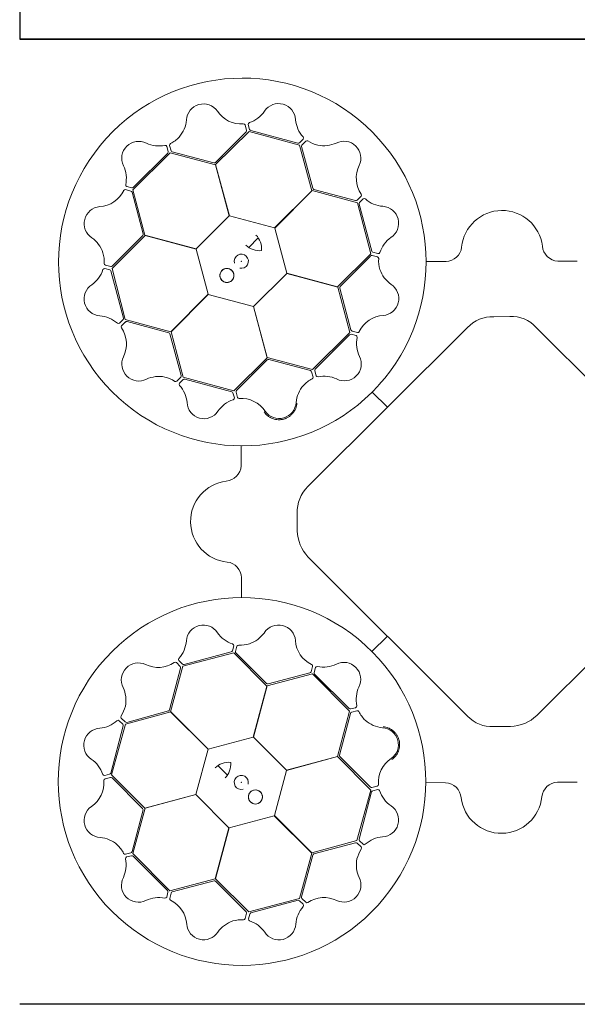
# Model space of a CAD drawing. Units: inches. Extents: x 10218 to 146402, y 1405 to 11083.
# Drawn here: x 13633 to 13979, y 8450 to 9062 of the extents above; entities that cross this region are included whole.
import ezdxf

# ---------------------------------------------------------------- set-up
doc = ezdxf.new("R2010")
doc.units = ezdxf.units.IN
doc.header["$MEASUREMENT"] = 0
doc.layers.get('0').update_dxf_attribs({"lineweight": 0})
doc.layers.add('ACO-MODEL', color=7, linetype='Continuous', lineweight=0)
doc.layers.add('Dims', color=7, linetype='Continuous')

# ---------------------------------------------------------------- blocks, each defined once
blk = doc.blocks.new('StormBrixx half')
at = {"layer": 'Dims', "ltscale": 0.005}
for p in [(14929.05, 2189.72), (15529.05, 1589.72)]:
    blk.add_line(p, (14929.05, 1589.72), dxfattribs=at)
blk = doc.blocks.new('StormBrixx Honrixontal')
at = {"color": 8, "linetype": 'Continuous', "lineweight": 0}
for points in [[(752.1, 368.22), (752.76, 367.26), (753.54, 366.43), (754.67, 365.54), (754.91, 365.37), (755.38, 365.05), (755.63, 364.9), (756.38, 364.48), (756.89, 364.24), (757.97, 363.84), (758.53, 363.68), (759.66, 363.45), (760.22, 363.37), (761.09, 363.33), (761.38, 363.33), (761.96, 363.34), (762.25, 363.36), (763.11, 363.46), (763.67, 363.56), (764.51, 363.78), (764.78, 363.87), (765.33, 364.06), (765.6, 364.17), (766.4, 364.52), (766.9, 364.79), (767.87, 365.41), (768.33, 365.76), (769.2, 366.53), (769.6, 366.95), (770.32, 367.83), (770.65, 368.3), (771.1, 369.04), (771.24, 369.3), (771.49, 369.81), (771.61, 370.07), (771.93, 370.87), (772.1, 371.41), (772.36, 372.53), (772.45, 373.1), (772.5, 373.68)], [(831.48, 152.09), (832.44, 152.75), (833.27, 153.53), (834.16, 154.66), (834.33, 154.9), (834.65, 155.38), (834.8, 155.62), (835.21, 156.37), (835.46, 156.89), (835.86, 157.96), (836.02, 158.52), (836.25, 159.65), (836.33, 160.22), (836.37, 161.08), (836.37, 161.37), (836.35, 161.95), (836.34, 162.24), (836.24, 163.1), (836.14, 163.67), (835.92, 164.5), (835.83, 164.78), (835.64, 165.32), (835.53, 165.59), (835.18, 166.39), (834.9, 166.9), (834.28, 167.86), (833.93, 168.32), (833.16, 169.19), (832.75, 169.59), (831.87, 170.32), (831.4, 170.65), (830.66, 171.09), (830.4, 171.23), (829.89, 171.48), (829.63, 171.6), (828.83, 171.92), (828.29, 172.09), (827.17, 172.35), (826.59, 172.44), (826.02, 172.49)]]:
    blk.add_open_spline(points, degree=3, knots=[0, 0, 0, 0, 0.125, 0.125, 0.15625, 0.15625, 0.1875, 0.1875, 0.25, 0.25, 0.3125, 0.3125, 0.375, 0.375, 0.40625, 0.40625, 0.4375, 0.4375, 0.5, 0.5, 0.53125, 0.53125, 0.5625, 0.5625, 0.625, 0.625, 0.6875, 0.6875, 0.75, 0.75, 0.8125, 0.8125, 0.84375, 0.84375, 0.875, 0.875, 0.9375, 0.9375, 1, 1, 1, 1], dxfattribs=at)
at = {"layer": 'ACO-MODEL'}
for p, q in [((740.17, 546.55), (741.05, 543.23)), ((742.19, 546.79), (743.03, 543.77)), ((740.79, 542.26), (721.82, 523.28)), ((721.87, 521.9), (742.65, 542.55)), ((742.65, 542.55), (774.13, 533.92)), ((743.75, 543.05), (773.06, 535.29)), ((692.39, 530.12), (691.59, 533.16)), ((694.17, 530.53), (693.26, 533.84)), ((774.03, 535.55), (776.26, 537.77)), ((774.13, 533.92), (781.72, 505.73)), ((782.32, 507.2), (775.27, 533.11)), ((775.53, 534.09), (777.93, 536.53)), ((670.45, 506.32), (693.67, 529.26)), ((670.69, 507.7), (692.13, 529.14)), ((693.67, 529.26), (721.87, 521.74)), ((720.86, 522.98), (694.89, 529.82)), ((730.48, 490.17), (721.87, 521.9)), ((721.87, 521.74), (730.38, 490.07)), ((666.67, 508.24), (669.71, 507.44)), ((665.87, 506.37), (669.18, 505.46)), ((669.89, 504.75), (676.76, 478.81)), ((677.94, 478), (670.45, 506.32)), ((781.72, 505.73), (758.55, 482.53)), ((758.69, 482.48), (781.87, 505.81)), ((781.87, 505.81), (810.14, 498.14)), ((808.97, 499.56), (783.06, 506.52)), ((812.38, 502.24), (809.95, 499.82)), ((810.14, 498.14), (818.4, 466.56)), ((811.14, 497.4), (819.05, 468.13)), ((813.6, 500.61), (811.4, 498.38)), ((730.38, 490.07), (709.72, 469.59)), ((758.55, 482.53), (730.48, 490.17)), ((657.46, 457.25), (678.08, 477.91)), ((676.54, 477.82), (657.58, 458.81)), ((709.72, 469.59), (677.94, 478)), ((678.08, 477.91), (709.76, 469.44)), ((766.1, 454.36), (758.69, 482.48)), ((742.48, 470.44), (748.35, 476.49)), ((709.76, 469.44), (717.17, 441.32)), ((818.4, 466.56), (797.78, 445.89)), ((819.25, 465.39), (822.57, 464.52)), ((819.77, 467.41), (822.8, 466.59)), ((656.6, 458.55), (653.29, 459.42)), ((799.35, 446.08), (818.27, 465.12)), ((852.97, 461.71), (865.21, 461.71)), ((934.75, 461.93), (946.85, 461.91)), ((656.08, 456.52), (653.05, 457.35)), ((664.66, 426.53), (656.8, 455.81)), ((665.72, 425.67), (657.46, 457.25)), ((745.48, 433.73), (766.14, 454.21)), ((797.78, 445.89), (766.1, 454.36)), ((766.14, 454.21), (797.92, 445.8)), ((717.17, 441.32), (693.99, 417.99)), ((694.14, 418.07), (717.31, 441.27)), ((717.31, 441.27), (745.38, 433.63)), ((797.92, 445.8), (805.41, 417.48)), ((806.04, 419.17), (799.13, 445.09)), ((745.38, 433.63), (753.98, 401.89)), ((753.99, 402.06), (745.48, 433.73)), ((662.19, 423.31), (664.4, 425.55)), ((663.41, 421.68), (665.84, 424.1)), ((693.99, 417.99), (665.72, 425.67)), ((666.82, 424.36), (692.72, 417.36)), ((894.84, 427.36), (904.83, 427.53)), ((693.47, 416.67), (700.47, 390.75)), ((701.73, 389.88), (694.14, 418.07)), ((779.24, 321.82), (878.5, 420.63)), ((805.41, 417.48), (782.2, 394.54)), ((805.25, 416.21), (783.85, 394.73)), ((809.27, 415.68), (806.23, 416.47)), ((810.07, 417.55), (806.76, 418.45)), ((921.33, 420.67), (1020.6, 321.6)), ((753.98, 401.89), (733.2, 381.25)), ((734.93, 381.55), (753.94, 400.49)), ((782.2, 394.54), (753.99, 402.06)), ((754.9, 400.79), (780.85, 393.91)), ((781.57, 393.19), (782.48, 389.89)), ((783.59, 393.75), (784.39, 390.72)), ((700.21, 389.77), (697.8, 387.33)), ((701.7, 388.31), (699.47, 386.1)), ((733.2, 381.25), (701.73, 389.88)), ((731.98, 380.75), (702.68, 388.57)), ((733.53, 377.01), (732.69, 380.04)), ((735.54, 377.25), (734.67, 380.57)), ((819.29, 380.54), (828.72, 371.07)), ((823.05, 384.48), (823.29, 384.75)), ((737.77, 334.74), (737.79, 346.84)), ((772.52, 294.33), (772.52, 305.32)), ((878.6, 179.11), (779.34, 278.05)), ((1020.93, 278.41), (921.62, 179.44)), ((737.99, 252.96), (737.99, 265.2)), ((819.15, 219.29), (828.62, 228.71)), ((732.29, 219.76), (733.11, 222.79)), ((734.31, 219.24), (735.18, 222.56)), ((815.22, 223.04), (814.95, 223.28)), ((701.56, 210.13), (733.14, 218.39)), ((702.3, 211.13), (731.57, 219.04)), ((733.14, 218.39), (753.81, 197.77)), ((753.62, 199.34), (734.58, 218.27)), ((700.14, 208.96), (693.18, 183.05)), ((693.89, 181.86), (701.56, 210.13)), ((697.46, 212.37), (699.88, 209.94)), ((699.09, 213.6), (701.32, 211.39)), ((782.15, 210.06), (781.25, 206.75)), ((784.02, 209.26), (783.23, 206.22)), ((753.9, 197.92), (782.22, 205.41)), ((780.53, 206.03), (754.61, 199.12)), ((782.22, 205.41), (805.16, 182.19)), ((783.49, 205.24), (804.97, 183.84)), ((753.81, 197.77), (745.34, 166.09)), ((745.49, 166.13), (753.9, 197.92)), ((805.94, 183.58), (808.98, 184.38)), ((665.61, 175.52), (663.17, 177.93)), ((665.78, 174.12), (693.97, 181.71)), ((692.5, 182.31), (666.59, 175.26)), ((717.21, 158.68), (693.89, 181.86)), ((693.97, 181.71), (717.17, 158.54)), ((805.16, 182.19), (797.64, 153.98)), ((798.91, 154.89), (805.79, 180.85)), ((806.51, 181.56), (809.81, 182.47)), ((656.64, 143.74), (664.41, 173.05)), ((657.15, 142.64), (665.78, 174.12)), ((664.15, 174.03), (661.93, 176.25)), ((905.39, 172.75), (894.71, 172.63)), ((745.34, 166.09), (717.21, 158.68)), ((765.97, 145.47), (745.49, 166.13)), ((717.17, 158.54), (709.53, 130.47)), ((797.64, 153.98), (765.97, 145.47)), ((766.07, 145.37), (797.8, 153.98)), ((797.8, 153.98), (818.45, 133.2)), ((818.15, 134.93), (799.21, 153.93)), ((729.26, 142.48), (723.21, 148.34)), ((652.9, 142.18), (655.93, 143.02)), ((653.15, 140.16), (656.46, 141.04)), ((677.8, 121.86), (657.15, 142.64)), ((657.44, 140.78), (676.42, 121.81)), ((758.42, 117.3), (766.07, 145.37)), ((822.44, 135.54), (819.13, 134.66)), ((864.96, 137.76), (852.86, 137.78)), ((946.74, 137.98), (934.49, 137.98)), ((709.53, 130.47), (677.8, 121.86)), ((677.96, 121.87), (709.63, 130.37)), ((709.63, 130.37), (730.11, 109.72)), ((818.45, 133.2), (809.81, 101.72)), ((818.94, 131.97), (811.13, 102.67)), ((822.69, 133.52), (819.66, 132.68)), ((676.72, 120.85), (669.88, 94.88)), ((670.44, 93.66), (677.96, 121.87)), ((730.25, 109.75), (758.38, 117.16)), ((758.38, 117.16), (781.7, 93.98)), ((781.63, 94.13), (758.42, 117.3)), ((730.11, 109.72), (721.7, 77.93)), ((721.79, 78.07), (730.25, 109.75)), ((809.81, 101.72), (781.63, 94.13)), ((783.03, 93.46), (808.95, 100.46)), ((809.93, 100.2), (812.37, 97.79)), ((811.39, 101.69), (813.6, 99.46)), ((669.17, 94.16), (665.86, 93.25)), ((669.58, 92.38), (666.54, 91.58)), ((693.38, 70.44), (670.44, 93.66)), ((691.99, 70.68), (670.56, 92.12)), ((781.7, 93.98), (774.03, 65.71)), ((775.34, 66.81), (782.34, 92.72)), ((721.7, 77.93), (693.38, 70.44)), ((694.95, 69.88), (720.89, 76.75)), ((742.45, 57.45), (721.79, 78.07)), ((721.87, 76.53), (740.89, 57.57)), ((691.46, 66.66), (692.26, 69.7)), ((693.33, 65.86), (694.23, 69.17)), ((774.03, 65.71), (742.45, 57.45)), ((773.17, 64.65), (743.89, 56.79)), ((776.39, 62.18), (774.15, 64.39)), ((778.01, 63.4), (775.6, 65.84)), ((741.15, 56.6), (740.28, 53.28)), ((743.17, 56.07), (742.35, 53.04))]:
    blk.add_line(p, q, dxfattribs=at)
for centre in [(728.89, 453.04), (746.66, 128.88)]:
    blk.add_circle(centre, 4.39, dxfattribs=at)
for centre, radius, start, end in [((738.51, 461.4), 114.29, 317.88375, 317.70143), ((714.3, 549.09), 10.56, 34.77784, 176.87617), ((761.09, 549.32), 10.53, 2.93846, 146.05515), ((737.68, 564.88), 17.65, 213.60516, 274.67144), ((737.35, 565.19), 18.03, 287.79854, 326.32918), ((684.91, 551.44), 18.94, 318.993, 354.62454), ((739.07, 546.11), 1.19, 21.72703, 87.95632), ((743.46, 546.9), 1.27, 117.74612, 185.02398), ((790.04, 551.56), 18.51, 185.28101, 222.00703), ((685.22, 552.23), 19.23, 296.48279, 316.61331), ((739.99, 543), 1.09, 317.42025, 12.54526), ((744.29, 544.32), 1.38, 203.7168, 246.85151), ((775.4, 538.49), 1.12, 319.97784, 37.89724), ((673.98, 525.85), 10.53, 62.77727, 205.89396), ((686.59, 552.01), 18.51, 245.11982, 281.84584), ((690.54, 532.78), 1.12, 19.81665, 97.73605), ((694.49, 533.99), 1.24, 123.97379, 186.98933), ((773.19, 536.74), 1.46, 264.8421, 305.48163), ((776.43, 533.33), 1.18, 139.9213, 190.69524), ((778.68, 535.54), 1.24, 63.94155, 126.95709), ((789.85, 552.68), 19.23, 236.45056, 256.58108), ((789.01, 552.56), 18.94, 258.96077, 294.59231), ((801.66, 525.92), 10.56, 334.7456, 116.84393), ((690.94, 529.99), 1.46, 324.68091, 5.32045), ((695.28, 530.93), 1.18, 199.95354, 250.72748), ((648.33, 513.3), 18.03, 347.63735, 26.16799), ((720.91, 524.49), 1.51, 267.82436, 307.07533), ((827.02, 513.56), 17.65, 153.57292, 214.6392), ((667.21, 509.39), 1.27, 177.58493, 244.86279), ((648.76, 513.42), 17.65, 273.44397, 334.51025), ((665.69, 505.2), 1.19, 81.56584, 147.79513), ((668.84, 504.42), 1.09, 17.25906, 72.38407), ((669.86, 508.81), 1.38, 263.55561, 306.69032), ((783.65, 507.91), 1.51, 207.79212, 247.0431), ((811.45, 502.97), 1.19, 321.69479, 27.92408), ((650.67, 485.28), 10.56, 94.61665, 236.71498), ((809.21, 500.63), 1.09, 257.38801, 312.51302), ((812.51, 497.56), 1.38, 143.68456, 186.81927), ((814.33, 499.57), 1.27, 57.71388, 124.99174), ((827.13, 513.99), 18.03, 227.7663, 266.29694), ((825.23, 485.5), 10.53, 302.90622, 86.02291), ((900.06, 468.1), 25.31, 7.22409, 174.20888), ((675.27, 478.63), 1.51, 327.66317, 6.91414), ((738.79, 469.83), 11.65, 353.16223, 45.49591), ((633.87, 461.04), 18.94, 18.83181, 54.46335), ((749.35, 480.99), 12.58, 226.45299, 274.56434), ((841.64, 461.54), 18.51, 125.24877, 161.97479), ((935.37, 472.14), 10.24, 184.82339, 266.50654), ((633.35, 461.71), 19.23, 356.3216, 16.45212), ((737.89, 461.86), 4.39, 256.21638, 194.64774), ((819.04, 464.23), 1.18, 79.88907, 130.663), ((820.38, 468.74), 1.46, 204.80986, 245.4494), ((823, 467.69), 1.12, 259.9456, 337.865), ((864.96, 471.67), 9.97, 271.44596, 354.13875), ((653.78, 460.56), 1.24, 183.8126, 246.82814), ((822.08, 463.38), 1.24, 3.90931, 66.92486), ((842.51, 462.27), 19.23, 176.41832, 196.54884), ((634.22, 462.43), 18.51, 305.15206, 341.87808), ((652.85, 456.25), 1.12, 79.84888, 157.76829), ((655.47, 455.2), 1.46, 24.71315, 65.35268), ((656.81, 459.71), 1.18, 259.79235, 310.56629), ((728.89, 453.04), 4.39, 180, 166.63918), ((728.89, 453.04), 4.39, 236.30777, 236.30754), ((841.99, 462.93), 18.94, 198.92853, 234.56007), ((650.59, 438.45), 10.53, 122.80951, 265.9262), ((825.23, 438.67), 10.56, 274.71337, 56.81169), ((800.62, 445.27), 1.51, 147.75988, 187.01086), ((648.65, 409.95), 18.03, 47.66958, 86.20023), ((661.47, 424.35), 1.27, 237.61716, 304.89503), ((663.29, 426.36), 1.38, 323.58784, 6.72256), ((666.58, 423.29), 1.09, 77.29129, 132.41631), ((827.19, 410.53), 17.65, 93.54068, 154.60697), ((894.05, 406.09), 21.29, 87.87585, 136.92302), ((906.03, 407.13), 20.44, 41.5154, 93.3481), ((664.34, 420.95), 1.19, 141.59808, 207.82737), ((648.75, 410.39), 17.65, 333.4762, 34.54249), ((692.13, 415.97), 1.51, 27.69541, 66.94638), ((806.08, 415.1), 1.38, 83.65232, 126.78703), ((807.09, 419.49), 1.09, 197.35577, 252.48078), ((810.24, 418.72), 1.19, 261.66256, 327.89184), ((808.73, 414.53), 1.27, 357.68164, 64.9595), ((827.62, 410.65), 18.03, 167.73406, 206.26471), ((674.09, 397.98), 10.56, 154.64889, 296.74722), ((754.84, 399.28), 1.51, 87.72765, 126.97862), ((801.98, 398.06), 10.53, 242.87398, 25.99068), ((780.46, 392.79), 1.18, 19.85683, 70.63076), ((785.04, 393.89), 1.46, 144.77762, 185.41716), ((686.69, 371.32), 18.94, 78.86405, 114.49559), ((685.86, 371.2), 19.23, 56.35384, 76.48436), ((697.06, 388.32), 1.24, 243.84484, 306.86038), ((700.33, 385.38), 1.12, 139.88112, 217.80053), ((699.31, 390.53), 1.18, 319.82459, 10.59852), ((702.55, 387.12), 1.46, 84.74539, 125.38492), ((790.49, 371.48), 19.23, 116.38608, 136.5166), ((781.25, 389.74), 1.24, 303.87708, 6.89262), ((785.44, 391.1), 1.12, 199.91336, 277.83276), ((789.42, 371.88), 18.51, 65.21653, 101.94255), ((685.67, 372.32), 18.51, 5.18429, 41.91032), ((731.43, 379.49), 1.38, 23.62008, 66.75479), ((735.74, 380.8), 1.09, 137.32353, 192.44855), ((790.8, 372.27), 18.94, 138.89629, 174.52783), ((714.62, 374.52), 10.53, 182.84175, 325.95844), ((738.33, 358.6), 18.03, 107.70182, 146.23247), ((732.26, 376.9), 1.27, 297.6494, 4.92727), ((736.65, 377.69), 1.19, 201.63032, 267.85961), ((738.01, 358.91), 17.65, 33.50844, 94.57473), ((761.41, 374.67), 10.56, 214.68113, 356.77946), ((727.55, 335.36), 10.24, 274.82339, 356.50654), ((731.6, 300.05), 25.31, 97.22409, 264.20888), ((795.39, 305.63), 22.87, 134.91797, 180.75911), ((799.42, 296.03), 26.95, 183.61369, 221.84474), ((728.03, 264.95), 9.97, 1.44596, 84.13875), ((738.3, 138.51), 114.29, 47.88375, 47.70143), ((714.2, 225.22), 10.53, 32.90622, 176.02291), ((761.03, 225.22), 10.56, 4.71337, 146.81169), ((738.16, 241.63), 18.51, 215.24877, 251.97479), ((736.77, 241.98), 18.94, 288.92853, 324.56007), ((685.7, 227.12), 18.03, 317.7663, 356.29694), ((732.01, 222.99), 1.12, 349.9456, 67.865), ((736.32, 222.07), 1.24, 93.90931, 156.92486), ((737.43, 242.5), 19.23, 266.41832, 286.54884), ((789.17, 227.18), 17.65, 183.54068, 244.60697), ((700.13, 214.32), 1.27, 147.71388, 214.99174), ((730.96, 220.37), 1.46, 294.80986, 335.4494), ((735.47, 219.03), 1.18, 169.88907, 220.663), ((673.78, 201.66), 10.56, 64.7456, 206.84393), ((686.14, 227.01), 17.65, 243.57292, 304.6392), ((696.72, 211.44), 1.19, 51.69479, 117.92408), ((699.07, 209.2), 1.09, 347.38801, 42.51302), ((702.14, 212.5), 1.38, 233.68456, 276.81927), ((780.97, 210.23), 1.19, 351.66256, 57.89184), ((785.17, 208.72), 1.27, 87.68164, 154.9595), ((789.05, 227.61), 18.03, 257.73406, 296.26471), ((801.64, 201.98), 10.53, 332.87398, 115.99068), ((780.21, 207.08), 1.09, 287.35577, 342.48078), ((784.59, 206.07), 1.38, 173.65232, 216.78703), ((647.14, 189.01), 18.94, 348.96077, 24.59231), ((754.43, 200.61), 1.51, 237.75988, 277.01086), ((827.82, 189.41), 18.51, 155.21653, 191.94255), ((647.02, 189.84), 19.23, 326.45056, 346.58108), ((805.81, 185.03), 1.46, 234.77762, 275.41716), ((808.6, 185.43), 1.12, 289.91336, 7.83276), ((664.16, 178.67), 1.24, 153.94155, 216.95709), ((691.79, 183.64), 1.51, 297.79212, 337.0431), ((806.91, 180.45), 1.18, 109.85683, 160.63076), ((809.96, 181.24), 1.24, 33.87708, 96.89262), ((828.21, 190.48), 19.23, 206.38608, 226.5166), ((893.75, 193.5), 20.9, 223.54683, 272.63058), ((904.93, 196.88), 24.13, 271.07063, 313.74504), ((650.38, 161.08), 10.53, 92.93846, 236.05515), ((648.14, 190.03), 18.51, 275.28101, 312.00703), ((661.21, 175.4), 1.12, 49.97784, 127.89724), ((662.96, 173.18), 1.46, 354.8421, 35.48163), ((666.37, 176.42), 1.18, 229.9213, 280.69524), ((827.43, 190.79), 18.94, 228.89629, 264.52783), ((825.03, 161.4), 10.56, 304.68113, 86.77946), ((800.42, 154.83), 1.51, 177.72765, 216.97862), ((634.51, 137.35), 18.03, 17.79854, 56.32918), ((729.87, 138.78), 11.65, 83.16223, 135.49591), ((718.71, 149.34), 12.58, 316.45299, 4.56434), ((840.78, 138), 17.65, 123.50844, 184.57473), ((652.79, 143.45), 1.27, 207.74612, 275.02398), ((655.38, 144.28), 1.38, 293.7168, 336.85151), ((656.7, 139.98), 1.09, 47.42025, 102.54526), ((737.84, 137.88), 4.39, 346.21638, 284.64774), ((634.81, 137.67), 17.65, 303.60516, 4.67144), ((653.59, 139.06), 1.19, 111.72703, 177.95632), ((818.89, 135.73), 1.09, 227.32353, 282.44855), ((822.01, 136.64), 1.19, 291.63032, 357.85961), ((864.34, 127.54), 10.24, 4.82339, 86.50654), ((934.75, 128.02), 9.97, 91.44596, 174.13875), ((746.66, 128.88), 4.39, 270, 256.63918), ((746.66, 128.88), 4.39, 326.30777, 326.30754), ((820.21, 131.42), 1.38, 113.62008, 156.75479), ((822.8, 132.25), 1.27, 27.6494, 94.92727), ((841.09, 138.32), 18.03, 197.70182, 236.23247), ((899.65, 131.59), 25.31, 187.22409, 354.20888), ((650.61, 114.29), 10.56, 124.77784, 266.87617), ((825.18, 114.61), 10.53, 272.84175, 55.95844), ((675.21, 120.9), 1.51, 357.82436, 37.07533), ((827.37, 85.66), 18.51, 95.18429, 131.91032), ((648.26, 84.9), 18.94, 48.993, 84.62454), ((647.47, 85.21), 19.23, 26.48279, 46.61331), ((809.17, 99.3), 1.18, 49.82459, 100.59852), ((812.58, 102.54), 1.46, 174.74539, 215.38492), ((814.32, 100.32), 1.12, 229.88112, 307.80053), ((665.71, 94.48), 1.24, 213.97379, 276.98933), ((668.76, 95.27), 1.18, 289.95354, 340.72748), ((669.71, 90.93), 1.46, 54.68091, 95.32045), ((783.73, 92.12), 1.51, 117.69541, 156.94638), ((828.49, 85.85), 19.23, 146.35384, 166.48436), ((811.37, 97.05), 1.24, 333.84484, 36.86038), ((647.69, 86.58), 18.51, 335.11982, 11.84584), ((666.92, 90.53), 1.12, 109.81665, 187.73605), ((828.38, 86.68), 18.94, 168.86405, 204.49559), ((673.85, 73.98), 10.53, 152.77727, 295.89396), ((721.07, 75.26), 1.51, 57.66317, 96.91414), ((801.71, 74.08), 10.56, 244.64889, 26.74722), ((690.89, 69.85), 1.38, 353.55561, 36.69032), ((695.28, 68.84), 1.09, 107.25906, 162.38407), ((686.4, 48.32), 18.03, 77.63735, 116.16799), ((690.31, 67.2), 1.27, 267.58493, 334.86279), ((694.5, 65.69), 1.19, 171.56584, 237.79513), ((686.28, 48.75), 17.65, 3.44397, 64.51025), ((773.33, 63.28), 1.38, 53.58784, 96.72256), ((776.41, 66.57), 1.09, 167.29129, 222.41631), ((775.34, 61.46), 1.27, 327.61716, 34.89503), ((778.75, 64.33), 1.19, 231.59808, 297.82737), ((789.31, 48.74), 17.65, 63.4762, 124.54249), ((739.99, 56.8), 1.18, 349.79235, 40.56629), ((744.5, 55.46), 1.46, 114.71315, 155.35268), ((789.74, 48.64), 18.03, 137.66958, 176.20023), ((714.42, 50.66), 10.56, 184.61665, 326.71498), ((738.66, 33.86), 18.94, 108.83181, 144.46335), ((737.99, 33.34), 19.23, 86.3216, 106.45212), ((739.14, 53.77), 1.24, 273.8126, 336.82814), ((743.45, 52.85), 1.12, 169.84888, 247.76829), ((737.27, 34.22), 18.51, 35.15206, 71.87808), ((761.25, 50.58), 10.53, 212.80951, 355.9262)]:
    blk.add_arc(centre, radius, start, end, dxfattribs=at)
for p in [(737.93, 461.9), (737.8, 137.92)]:
    blk.add_point(p, dxfattribs=at)
at = {"layer": 'Dims', "ltscale": 0.005}
for p, q in [((600, 600), (1200, 600)), ((1200, 600), (600, 600)), ((1200, 0), (600, 0))]:
    blk.add_line(p, q, dxfattribs=at)

msp = doc.modelspace()

# ---------------------------------------------------------------- block references
at = {"layer": 'Dims'}
for name, p in [('StormBrixx half', (-1296.52793, 7459.78934)), ('StormBrixx Honrixontal', (13032.51889, 8449.50854))]:
    msp.add_blockref(name, p, dxfattribs=at)

doc.saveas('drawing.dxf')
